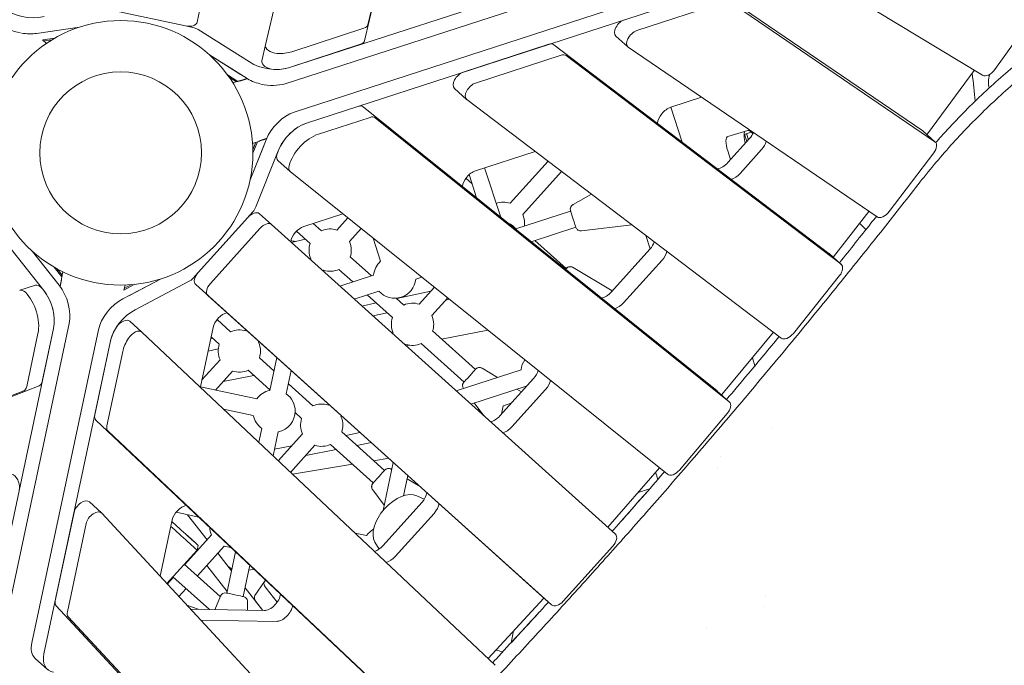
# Model space of a CAD drawing. Units: millimetres. Extents: x -6157 to 5462, y -12783 to 4839.
# Drawn here: x 1443 to 2374, y 15 to 626 of the extents above; entities that cross this region are included whole.
import ezdxf

# ---------------------------------------------------------------- set-up
doc = ezdxf.new("R2010")
doc.units = ezdxf.units.MM
doc.header["$MEASUREMENT"] = 0
doc.layers.add('BEM-SI-MIN', color=7, linetype='Continuous')
doc.dimstyles.new('Europa 1-100', dxfattribs={"dimscale": 50, "dimtxt": 3.5, "dimasz": 4, "dimexe": 2, "dimexo": 3, "dimgap": 2, "dimtad": 0, "dimlfac": 0.001, "dimzin": 0, "dimtxsty": 'Standard', "dimcen": 0, "dimadec": 0, "dimazin": 0, "dimtfac": 1, "dimtofl": 0, "dimtmove": 0, "dimatfit": 3, "dimfxl": 2, "dimfxlon": 1, "dimtolj": 1, "dimtzin": 0, "dimlwd": -1, "dimlwe": -1, "dimarcsym": 0})

# ---------------------------------------------------------------- blocks, each defined once
blk = doc.blocks.new('*D1')
at = {"layer": 'BEM-SI-MIN', "color": 0, "transparency": 16777216}
for p, q in [((-5110, 1560.09), (-5310, 1560.09)), ((-5210, 1360.09), (-5210, -4097.92)), ((-5210, -10601.77), (-5210, -5143.75)), ((-5110, -10801.77), (-5310, -10801.77))]:
    blk.add_line(p, q, dxfattribs=at)
for points in [[(-5243.33, 1360.09), (-5176.67, 1360.09), (-5210, 1560.09)], [(-5243.33, -10601.77), (-5176.67, -10601.77), (-5210, -10801.77)]]:
    blk.add_solid(points, dxfattribs=at)
at = {"layer": 'Defpoints', "color": 0, "transparency": 16777216}
for p in [(1737.25, 1560.09), (-5210, -10801.77), (2054.31, -10801.77)]:
    blk.add_point(p, dxfattribs=at)
at = {"layer": 'BEM-SI-MIN', "color": 0, "transparency": 16777216, "insert": (-5210, -4620.84), "char_height": 175, "attachment_point": 5, "rotation": 90}
blk.add_mtext('\\A1;12,36m', dxfattribs=at)
blk = doc.blocks.new('*D2')
at = {"layer": 'BEM-SI-MIN', "color": 0, "transparency": 16777216}
for p, q in [((-5942.04, 3033.68), (-6142, 3033.68)), ((-6042, 2833.68), (-6042, -4351.96)), ((-6042, -12583.42), (-6042, -5397.79)), ((-5942.02, -12783.42), (-6142, -12783.42))]:
    blk.add_line(p, q, dxfattribs=at)
for points in [[(-6075.33, 2833.68), (-6008.67, 2833.68), (-6042, 3033.68)], [(-6075.33, -12583.42), (-6008.67, -12583.42), (-6042, -12783.42)]]:
    blk.add_solid(points, dxfattribs=at)
at = {"layer": 'Defpoints', "color": 0, "transparency": 16777216}
for p in [(0, 3033.68, -125), (-6042, -12783.42), (1862.88, -12783.42, -125.06)]:
    blk.add_point(p, dxfattribs=at)
at = {"layer": 'BEM-SI-MIN', "color": 0, "transparency": 16777216, "insert": (-6042, -4874.87), "char_height": 175, "attachment_point": 5, "rotation": 90}
blk.add_mtext('\\A1;15,82m', dxfattribs=at)
blk = doc.blocks.new('*D3')
at = {"layer": 'BEM-SI-MIN', "color": 0, "transparency": 16777216}
for p, q in [((-2896.4, 3949), (-2896.4, 4149)), ((3462.5, 3949), (3462.5, 4149)), ((-2696.4, 4049), (-181.54, 4049)), ((3262.5, 4049), (747.63, 4049))]:
    blk.add_line(p, q, dxfattribs=at)
for points in [[(-2696.4, 4082.33), (-2696.4, 4015.67), (-2896.4, 4049)], [(3262.5, 4082.33), (3262.5, 4015.67), (3462.5, 4049)]]:
    blk.add_solid(points, dxfattribs=at)
at = {"layer": 'Defpoints', "color": 0, "transparency": 16777216}
for p in [(3462.5, 4049), (-2896.4, -8.15), (3462.5, -821.01)]:
    blk.add_point(p, dxfattribs=at)
at = {"layer": 'BEM-SI-MIN', "color": 0, "transparency": 16777216, "insert": (283.05, 4049), "char_height": 175, "attachment_point": 5}
blk.add_mtext('\\A1;6,36m', dxfattribs=at)
blk = doc.blocks.new('*D4')
at = {"layer": 'BEM-SI-MIN', "color": 0, "transparency": 16777216}
for p, q in [((-4398.37, 4624.07), (-4398.37, 4824)), ((5462.5, 4624.05), (5462.5, 4824)), ((-4198.37, 4724), (67.48, 4724)), ((5262.5, 4724), (996.65, 4724))]:
    blk.add_line(p, q, dxfattribs=at)
for points in [[(-4198.37, 4757.33), (-4198.37, 4690.67), (-4398.37, 4724)], [(5262.5, 4757.33), (5262.5, 4690.67), (5462.5, 4724)]]:
    blk.add_solid(points, dxfattribs=at)
at = {"layer": 'Defpoints', "color": 0, "transparency": 16777216}
for p in [(-4398.37, 4724), (-4398.37, -28.41, -125), (5462.5, -821.02, -125)]:
    blk.add_point(p, dxfattribs=at)
at = {"layer": 'BEM-SI-MIN', "color": 0, "transparency": 16777216, "insert": (532.06, 4724), "char_height": 175, "attachment_point": 5}
blk.add_mtext('\\A1;9,86m', dxfattribs=at)

msp = doc.modelspace()

# ---------------------------------------------------------------- linework, layer by layer
at = {"color": 7, "lineweight": 0}
for p, q in [((1701.711, 1051.249), (1610.784, 623.473)), ((1780.946, 1048.805), (1675.269, 602.096)), ((1772.206, 620.99), (1868.475, 1027.923)), ((1768.991, 605.865), (1865.26, 1012.798)), ((2274.221, 724.139), (1702.64, 538.34)), ((1714.131, 527.993), (2285.712, 713.792)), ((1984.787, 673.817), (1697.103, 580.385)), ((2208, 661.184), (2353.17, 573.182)), ((1693.888, 565.26), (1981.572, 658.693)), ((2296.723, 520.692), (2103.194, 652.659)), ((2110.004, 642.595), (2026.367, 615.408)), ((2308.213, 510.346), (2114.685, 642.312)), ((1599.795, 619.867), (1531.324, 634.421)), ((2364.888, 578.634), (2405.069, 635.181)), ((1459.081, 612.772), (1499.456, 618.635)), ((1499.456, 618.635), (1465.187, 613.658)), ((1606.732, 618.393), (1599.81, 619.864)), ((1660.202, 585.83), (1611.788, 616.392)), ((1700.318, 595.509), (1768.477, 617.646)), ((1464.672, 606.752), (1468.412, 603.385)), ((1464.779, 606.656), (1476.343, 608.335)), ((1473.672, 606.759), (1465.916, 605.633)), ((2006.534, 610.327), (2018.025, 599.98)), ((1672.037, 586.896), (1675.252, 602.021)), ((1697.103, 580.385), (1765.263, 602.521)), ((1862.4, 576.19), (1943.283, 602.482)), ((1948.104, 602.098), (2208.016, 404.873)), ((2018.384, 599.698), (2253.496, 439.376)), ((1622.518, 592.464), (1651.769, 573.999)), ((1622.518, 592.464), (1656.987, 570.705)), ((1954.774, 592.135), (1873.891, 565.843)), ((2219.506, 394.527), (1959.595, 591.752)), ((2345.445, 577.865), (2301.314, 517.714)), ((1649.298, 567.433), (1639.432, 573.662)), ((1641.231, 571.136), (1647.844, 566.961)), ((1649.564, 567.52), (1644.655, 565.925)), ((1854.058, 560.763), (1865.549, 550.416)), ((1865.767, 550.235), (2162.951, 324.728)), ((2058.419, 542.941), (2087.683, 552.443)), ((1762.766, 543.803), (1714.131, 527.993)), ((2102.338, 274.795), (1767.66, 543.363)), ((2058.692, 543.03), (2069.407, 510.051)), ((1774.257, 533.456), (1725.622, 517.647)), ((2113.829, 264.448), (1779.151, 533.016)), ((1675.987, 512.244), (1660.882, 474.359)), ((2112.488, 515.486), (2131.413, 521.116)), ((2112.521, 490.692), (2132.927, 513.355)), ((2134.667, 519.422), (2127.789, 517.376)), ((2130.43, 510.582), (2128.184, 517.493)), ((2130.102, 518.064), (2131.975, 512.298)), ((2297.082, 520.41), (2308.573, 510.064)), ((2301.163, 517.511), (2300.814, 517.05)), ((1660.882, 474.36), (1673.702, 506.513)), ((1668.041, 510.436), (1663.196, 508.861)), ((1663.489, 502.625), (1666.389, 509.899)), ((1667.843, 510.371), (1663.518, 499.523)), ((2144.418, 503.009), (2124.012, 480.346)), ((1666.274, 448.716), (1687.478, 501.898)), ((1873.97, 482.979), (1930.285, 501.278)), ((2115.041, 493.491), (2112.35, 501.772)), ((2265.071, 444.32), (2307.125, 499.863)), ((1687.183, 492.677), (1698.674, 482.331)), ((1882.549, 485.767), (1897.756, 438.965)), ((1906.62, 452.2), (1942.478, 492.026)), ((1698.821, 482.207), (2055.466, 196.011)), ((1864.82, 475.936), (1870.616, 470.718)), ((1867.837, 479.27), (1874.999, 457.227)), ((1918.51, 441.494), (1955.269, 482.32)), ((1983.7, 460.746), (1966.137, 451.01)), ((1983.7, 460.746), (1966.137, 451.01)), ((1983.7, 460.746), (1966.137, 451.01)), ((1611.775, 386.834), (1658.614, 438.854)), ((1658.619, 438.86), (1663.36, 444.125)), ((1669.624, 442.397), (1681.115, 432.051)), ((1711.683, 430.353), (1748.624, 442.241)), ((1742.853, 426.931), (1753.277, 438.507)), ((1963.871, 444.89), (1912.153, 428.086)), ((1963.871, 444.89), (1963.806, 445.092)), ((1963.891, 444.83), (1963.806, 445.092)), ((2245.894, 444.56), (2212.488, 401.619)), ((1670.105, 428.508), (1623.266, 376.488)), ((2006.117, 139.417), (1681.115, 432.051)), ((1720.472, 433.182), (1728.264, 426.166)), ((1754.744, 416.225), (1765.776, 428.477)), ((1968.815, 429.673), (1926.478, 415.917)), ((1968.881, 429.471), (1968.796, 429.733)), ((1968.881, 429.471), (1968.815, 429.673)), ((2021.735, 431.884), (1974.246, 426.053)), ((1704.697, 425.856), (1717.558, 414.276)), ((1777.109, 419.383), (1784.255, 397.391)), ((1970.442, 427.169), (1970.442, 427.169)), ((1970.442, 427.169), (1970.442, 427.169)), ((2034.983, 421.832), (2039.101, 409.157)), ((1430.314, 414.837), (1465.769, 369.884)), ((1713.23, 418.172), (1699.746, 415.276)), ((1930.152, 417.111), (1959.687, 390.518)), ((1455.186, 406.725), (1476.653, 379.507)), ((1480.474, 374.662), (1455.186, 406.725)), ((1755.508, 401.635), (1775.459, 383.671)), ((2002.392, 368.382), (2038.829, 408.849)), ((2208.234, 404.692), (2219.725, 394.346)), ((2212.35, 401.445), (2212.137, 401.178)), ((1482.925, 382.65), (1475.677, 391.84)), ((1717.757, 399.058), (1718.323, 399.687)), ((2003.233, 369.316), (1966.12, 391.616)), ((2003.233, 369.316), (1966.12, 391.616)), ((1966.12, 391.616), (2003.233, 369.316)), ((2050.319, 398.502), (2013.883, 358.035)), ((1478.378, 390.314), (1483.243, 384.146)), ((1482.863, 382.358), (1483.943, 387.439)), ((1607.029, 381.564), (1611.765, 386.823)), ((1729.647, 388.352), (1730.213, 388.98)), ((1744.802, 389.745), (1757.888, 377.962)), ((1777.622, 384.374), (1745.615, 373.974)), ((1823.233, 382.37), (1817.433, 380.486)), ((1959.645, 390.471), (1959.829, 390.676)), ((1959.687, 390.518), (1959.829, 390.676)), ((2174.394, 329.221), (2218.005, 383.795)), ((1457.931, 374.748), (1443.225, 369.97)), ((1576.714, 380.874), (1540.603, 361.886)), ((1541.585, 370.041), (1542.631, 374.963)), ((1541.615, 370.181), (1551.959, 375.62)), ((1548.871, 375.325), (1541.933, 371.676)), ((1576.714, 380.874), (1546.065, 364.757)), ((1552.094, 351.539), (1602.768, 378.185)), ((1934.404, 82.88), (1609.402, 375.514)), ((1820.73, 356.81), (1835.14, 372.815)), ((1620.893, 365.168), (1945.895, 72.534)), ((1782.566, 369.157), (1759.345, 361.612)), ((1771.618, 365.6), (1795.435, 344.155)), ((1799.404, 362.111), (1831.762, 369.063)), ((1766.613, 355.067), (1780.098, 357.964)), ((1798.991, 362.483), (1806.141, 356.046)), ((1832.62, 346.104), (1847.639, 362.785)), ((1849.315, 361.44), (1845.737, 360.671)), ((1790.315, 348.765), (1776.83, 345.869)), ((1364.863, -249.373), (1489.747, 338.531)), ((1547.1, 340.757), (1558.591, 330.41)), ((1629.611, 342.268), (1642.374, 330.776)), ((1475.041, 333.753), (1350.158, -254.151)), ((1449.71, 278.951), (1460.336, 328.975)), ((1517.437, 332.65), (1454.51, 36.793)), ((1464.415, 283.729), (1475.041, 333.753)), ((1892.67, 15.482), (1558.647, 330.358)), ((1613.949, 278.723), (1625.881, 334.89)), ((1623.956, 325.83), (1631.668, 318.886)), ((1656.964, 331.541), (1657.535, 332.175)), ((1795.633, 328.938), (1796.199, 329.566)), ((1833.385, 331.515), (1873.797, 295.128)), ((1885.574, 332.343), (1841.885, 323.861)), ((2155.524, 330.363), (2106.88, 271.313)), ((1466.001, 26.446), (1528.927, 322.304)), ((1528.927, 322.304), (1514.019, 252.208)), ((1623.643, 324.354), (1625.219, 324.693)), ((1668.854, 320.834), (1669.425, 321.469)), ((1807.524, 318.231), (1808.09, 318.86)), ((1811.758, 318.012), (1808.475, 317.374)), ((1822.679, 319.625), (1863.091, 283.237)), ((1540.418, 311.958), (1525.51, 241.861)), ((1630.736, 314.484), (1621.106, 312.416)), ((1615.351, 285.325), (1632.433, 304.296)), ((1669.619, 306.245), (1683.38, 293.855)), ((1686.065, 306.487), (1679.443, 275.335)), ((2135.636, 306.221), (2138.095, 298.653)), ((1628.187, 275.669), (1644.323, 293.59)), ((1664.411, 289.404), (1635.5, 283.792)), ((1658.913, 294.355), (1679.538, 275.783)), ((1699.794, 294.124), (1695.094, 272.008)), ((1916.952, 294.679), (1855.762, 274.797)), ((1873.755, 295.081), (1873.939, 295.286)), ((1873.797, 295.128), (1873.939, 295.286)), ((1894.789, 287.478), (1880.23, 296.226)), ((1894.789, 287.478), (1880.23, 296.226)), ((1880.23, 296.226), (1894.789, 287.478)), ((1061.662, 124.154), (1461.587, 279.711)), ((1697.109, 281.492), (1720.251, 260.655)), ((1862.949, 283.08), (1863.133, 283.284)), ((1862.949, 283.08), (1863.091, 283.237)), ((1921.896, 279.462), (1869.492, 262.435)), ((1896.896, 251.216), (1928.748, 286.591)), ((1046.956, 119.376), (1446.882, 274.933)), ((1667.191, 267.378), (1613.943, 278.696)), ((1861.867, 278.327), (1861.867, 278.327)), ((1861.867, 278.327), (1861.867, 278.327)), ((1940.238, 276.245), (1908.387, 240.87)), ((1917.343, 273.926), (1912.961, 276.559)), ((1917.343, 273.926), (1912.961, 276.559)), ((1912.961, 276.559), (1917.344, 273.926)), ((2102.485, 274.67), (2113.976, 264.324)), ((2106.717, 271.119), (2106.592, 270.972)), ((1734.84, 261.42), (1735.412, 262.054)), ((1872.663, 263.465), (1881.772, 251.378)), ((1898.344, 252.825), (1900.028, 260.745)), ((1900.028, 260.745), (1907.728, 263.246)), ((1663.864, 251.728), (1635.711, 257.712)), ((1703.405, 254.294), (1709.545, 248.765)), ((1746.731, 250.714), (1747.302, 251.348)), ((1875.584, 256.949), (1877.32, 257.286)), ((2066.66, 200.055), (2111.933, 253.381)), ((1515.05, 247.307), (1819.331, -39.532)), ((1526.541, 236.96), (1830.822, -49.878)), ((1671.821, 239.475), (1669.023, 226.31)), ((1687.471, 236.149), (1682.65, 213.464)), ((1687.524, 208.869), (1710.31, 234.176)), ((1747.495, 236.125), (1787.907, 199.738)), ((1751.19, 232.798), (1764.939, 235.468)), ((2154.507, 239.725), (2154.507, 239.725)), ((1699.169, 197.891), (1722.2, 223.47)), ((1736.789, 224.234), (1777.201, 187.847)), ((1775.521, 225.94), (1761.771, 223.271)), ((1683.986, 219.751), (1700.146, 222.888)), ((1742.101, 219.452), (1713.6, 213.918)), ((1757.619, 205.479), (1701.062, 196.107)), ((1791.93, 211.165), (1777.814, 208.826)), ((1796.212, 207.31), (1786.53, 161.763)), ((2105.115, 212.44), (2105.115, 212.44)), ((1787.865, 199.691), (1788.05, 199.895)), ((1787.907, 199.738), (1788.05, 199.895)), ((1794.779, 200.572), (1794.34, 200.836)), ((1794.779, 200.572), (1794.34, 200.836)), ((1794.34, 200.836), (1794.779, 200.572)), ((2048.013, 201.992), (1999.027, 145.969)), ((2103.036, 202.658), (2103.036, 202.658)), ((1777.059, 187.69), (1777.243, 187.894)), ((1777.059, 187.69), (1777.201, 187.847)), ((1809.941, 194.947), (1805.859, 175.739)), ((1821.578, 184.47), (1809.284, 191.856)), ((1821.578, 184.47), (1809.284, 191.856)), ((1809.284, 191.856), (1821.578, 184.47)), ((1775.977, 182.936), (1775.977, 182.936)), ((1775.977, 182.936), (1775.977, 182.936)), ((1776.782, 181.335), (1787.63, 166.938)), ((2038.697, 182.448), (2027.838, 178.919)), ((2049.773, 183.014), (2049.773, 183.014)), ((2049.773, 183.014), (2049.773, 183.014)), ((1508.884, 169.938), (1520.374, 159.591)), ((1786.482, 128.589), (1823.291, 169.47)), ((1825.525, 172.412), (1818.435, 175.736)), ((1476.641, 76.472), (1494.413, 160.028)), ((1681.941, -14.881), (1520.593, 159.375)), ((1590.813, 160.121), (1612.407, 155.531)), ((1834.782, 159.124), (1797.973, 118.243)), ((1505.904, 149.682), (1488.132, 66.125)), ((1575.859, 99.688), (1587.157, 152.836)), ((1587.582, 150.629), (1586.878, 151.524)), ((1601.53, 157.843), (1620.22, 134.121)), ((1620.22, 134.121), (1601.53, 157.843)), ((1760.042, 140.507), (1770.958, 138.187)), ((1599.095, 110.659), (1624.42, 138.786)), ((1778.897, 131.825), (1782.814, 125.338)), ((1610.679, 124.45), (1582.208, 92.831)), ((1609.75, 122.493), (1609.361, 122.987)), ((1611.869, 128.761), (1610.679, 124.45)), ((1610.985, 99.953), (1636.311, 128.08)), ((1630.268, 121.368), (1643.222, 104.927)), ((1638.975, 110.317), (1630.268, 121.368)), ((1647.039, 122.884), (1638.727, 83.781)), ((1956.905, 76.077), (2003.744, 128.097)), ((1632.679, 80.419), (1598.634, 111.074)), ((1639.051, 85.304), (1619.798, 109.74)), ((1660.666, 110.038), (1654.378, 80.454)), ((1664.648, 106.284), (1659.693, 105.463)), ((1582.631, 92.374), (1588.389, 98.769)), ((1584.408, 95.275), (1585.041, 95.051)), ((1622.398, 68.145), (1587.928, 99.183)), ((1665.354, 81.43), (1674.466, 94.781)), ((1593.546, 80.585), (1600.279, 88.062)), ((1638.727, 83.781), (1638.519, 83.825)), ((1638.789, 83.767), (1638.519, 83.825)), ((1656.104, 88.576), (1672.818, 67.363)), ((1675.943, 88.313), (1686.405, 75.034)), ((1627.435, 68.067), (1632.877, 80.888)), ((1627.435, 68.067), (1632.877, 80.888)), ((1627.435, 68.067), (1632.877, 80.888)), ((1654.585, 80.41), (1654.316, 80.467)), ((1654.585, 80.41), (1654.378, 80.454)), ((1656.74, 79.366), (1656.74, 79.366)), ((1656.74, 79.366), (1656.74, 79.366)), ((1658.408, 67.586), (1658.545, 75.432)), ((1672.818, 67.363), (1666.831, 74.962)), ((1938.636, 78.898), (1885.811, 21.948)), ((1934.404, 82.88), (1945.895, 72.534)), ((2147.871, 80.852), (2147.871, 80.852)), ((1545.215, -1.387), (1477.51, 71.734)), ((1601.149, 72.374), (1611.755, 68.619)), ((1604.812, 68.419), (1674.081, 67.343)), ((2145.792, 71.07), (2145.792, 71.07)), ((1489.001, 61.388), (1556.706, -11.734)), ((1685.572, 56.997), (1614.364, 58.102)), ((1909.922, 47.942), (1907.544, 36.755)), ((2092.529, 51.426), (2092.529, 51.426)), ((1457.775, 21.932), (1469.265, 11.586)), ((1907.85, 25.991), (1907.85, 25.991)), ((1907.85, 25.991), (1907.85, 25.991))]:
    msp.add_line(p, q, dxfattribs=at)
for radius in [125, 76.5, 76.5]:
    msp.add_circle((1538.518, 499.895), radius, dxfattribs=at)
for centre, radius, start, end in [((1900.299, 433.225), 20, 71.578218, 109.848568), ((1968.561, 446.637), 5, 119.000032, 198.000032), ((1968.561, 446.637), 5, 119.000064, 198.000032), ((1968.561, 446.637), 5, 119.000032, 198.000032), ((1900.299, 433.225), 20, 0, 24.421861), ((1897.192, 414.813), 20, 41.578211, 67.615033), ((1900.299, 433.225), 20, 352.687881, 0), ((1973.636, 431.016), 5, 198.000032, 230.297797), ((1973.636, 431.016), 5, 198.000032, 230.29777), ((1973.636, 431.016), 5, 198.000032, 230.29777), ((1736.533, 407.956), 20, 71.578218, 114.42186), ((1736.533, 407.956), 20, 161.578217, 204.42186), ((1736.533, 407.956), 20, 0, 24.421861), ((1736.533, 407.956), 20, 341.578217, 0), ((1797.527, 382.43), 20, 131.578211, 174.421854), ((1963.544, 387.33), 5, 59.000039, 138.000039), ((1963.544, 387.33), 5, 59.000039, 138.000039), ((1736.533, 407.956), 20, 251.578216, 294.42186), ((1797.527, 382.43), 20, 221.578211, 354.421854), ((1814.41, 337.835), 20, 71.578218, 114.42186), ((1814.41, 337.835), 20, 0, 24.421861), ((1814.41, 337.835), 20, 161.578217, 204.42186), ((1814.41, 337.835), 20, 341.578217, 0), ((1650.644, 312.565), 20, 71.578218, 114.42186), ((1650.644, 312.565), 20, 161.578217, 204.42186), ((1650.644, 312.565), 20, 0, 24.421861), ((1814.41, 337.835), 20, 251.578216, 294.42186), ((1650.644, 312.565), 20, 341.578217, 0), ((1936.857, 292.735), 20, 144.707804, 174.421854), ((1650.644, 312.565), 20, 251.578216, 294.42186), ((1877.655, 291.94), 5, 59.000039, 138.000039), ((1877.655, 291.94), 5, 59.000039, 138.000039), ((1866.665, 279.734), 5, 138.000039, 196.348974), ((1866.665, 279.734), 5, 138.000039, 196.349005), ((1936.857, 292.735), 20, 221.578211, 222.503722), ((1683.457, 255.742), 20, 101.57821, 144.421853), ((1683.457, 255.742), 20, 0, 54.421853), ((1866.665, 279.734), 5, 196.348974, 213.377737), ((1728.52, 242.445), 20, 71.578218, 114.42186), ((1683.457, 255.742), 20, 191.57821, 234.421853), ((1683.457, 255.742), 20, 281.57821, 0), ((1728.52, 242.445), 20, 161.578217, 204.42186), ((1728.52, 242.445), 20, 0, 24.421861), ((1728.52, 242.445), 20, 341.578217, 0), ((1728.52, 242.445), 20, 251.578216, 294.42186), ((1791.765, 196.55), 5, 59.000039, 138.000039), ((1791.765, 196.55), 5, 59.000039, 138.000039), ((1780.775, 184.344), 5, 138.000039, 196.348974), ((1780.775, 184.344), 5, 138.000039, 196.349005), ((1780.775, 184.344), 5, 196.348974, 217.000039), ((1642.631, 147.055), 20, 183.427724, 204.42186), ((1787.225, 126.551), 20, 119.030143, 144.421853), ((1642.631, 147.055), 20, 251.578216, 269.952558), ((1637.48, 78.934), 5, 78.000031, 157.000031), ((1637.48, 78.934), 5, 78.000031, 156.999999), ((1637.48, 78.934), 5, 78.000031, 157.000031), ((1653.546, 75.519), 5, 50.297733, 78.000031), ((1653.546, 75.519), 5, 50.29777, 78.000031), ((1653.546, 75.519), 5, 50.29777, 78.000031), ((1653.546, 75.519), 5, 359.000059, 50.29777)]:
    msp.add_arc(centre, radius, start, end, dxfattribs=at)
for centre, major_axis, ratio, start_param, end_param in [((1449.62, 645.635), (29.344, -6.237), 0.5811235, -2.3527885, -0.8542608), ((2013.225, 617.758), (-6.691, -7.431), 0.581125, -2.3527897, 0), ((1446.405, 630.51), (29.344, -6.237), 0.5811235, -2.3527885, -1.5311509), ((1605.524, 612.709), (-9.781, 2.079), 0.5811235, -2.1367546, -1.5707969), ((1762.442, 623.144), (9.781, -2.079), 0.5811235, -0.7888056, -0.0132863), ((2024.716, 607.412), (-6.691, -7.431), 0.581125, -2.3527897, 0.0785122), ((1446.405, 630.51), (29.344, -6.237), 0.5811235, -1.5055437, -1.0048395), ((1759.227, 608.019), (9.781, -2.079), 0.5811235, -0.7888056, -0.0132863), ((1685.033, 599.941), (-9.781, 2.079), 0.5811235, -0.0132863, 1.837353), ((1681.818, 584.817), (-9.781, 2.079), 0.5811235, 0, 1.837353), ((1682.211, 612.004), (29.344, -6.237), 0.5811235, -1.3042396, -0.7888056), ((1953.123, 584.139), (6.691, 7.431), 0.581125, 0.0488424, 0.7888029), ((1678.996, 596.879), (29.344, -6.237), 0.5811235, -1.3042396, -0.7888056), ((2359.346, 580.996), (-6.691, -7.431), 0.581125, 0.1101525, 1.7674254), ((1653.022, 574.736), (1.956, -0.416), 0.5811235, -2.1367546, -2.1294848), ((1675.781, 581.755), (29.344, -6.237), 0.5811235, -2.1367546, -1.63581), ((1675.781, 581.755), (29.344, -6.237), 0.5811235, -1.6101562, -0.7888056), ((1872.24, 557.848), (-6.691, -7.431), 0.581125, -2.3527897, 0.0488424), ((1761.115, 535.807), (6.691, 7.431), 0.581125, 0.0330285, 0.7888029), ((1697.686, 514.352), (-20.074, -22.294), 0.581125, -2.3527897, -1.0048407), ((1772.606, 525.46), (6.691, 7.431), 0.581125, 0.0330285, 0.7888029), ((1709.177, 504.006), (-20.074, -22.294), 0.581125, -2.3527897, -0.854262), ((1720.668, 493.659), (-20.074, -22.294), 0.581125, -2.3527897, -0.854262), ((2133.508, 508.647), (-4.017, 12.364), 0.3333323, 0.2549553, 1.4431436), ((2127.313, 518.41), (8.699, 9.661), 0.581125, -1.5707983, -1.0275668), ((2290.391, 512.979), (6.691, 7.431), 0.581125, 0, 0.0785122), ((1662.463, 540.167), (-2.019, 30.429), 0.6816112, -2.9738587, -2.9211806), ((2301.881, 502.632), (6.691, 7.431), 0.581125, -1.4252435, 0.0785122), ((1693.875, 500.109), (-6.691, -7.431), 0.581125, -0.854262, 0), ((1705.366, 489.762), (-6.691, -7.431), 0.581125, -0.854262, 0.0330285), ((2106.907, 495.747), (8.699, 9.661), 0.581125, -2.5754541, -1.5707983), ((1659.041, 448.013), (6.691, 7.431), 0.581125, -1.5707981, -1.0048407), ((2259.828, 447.09), (-6.691, -7.431), 0.581125, 0.0785122, 1.7163492), ((1674.423, 424.62), (6.691, 7.431), 0.581125, -0.0000019, 1.5707944), ((1967.307, 434.315), (1.574, -4.844), 0.0000009, -0.2897494, -0.0000148), ((2033.214, 413.904), (8.699, 9.661), 0.581125, -1.5707983, -0.9162106), ((2213.034, 386.914), (6.691, 7.431), 0.581125, -1.4697737, 0.0488424), ((1511.418, 372.413), (27.362, -13.466), 0.6816102, -2.9774754, -2.9211825), ((1507.751, 355.16), (-24.763, 27.597), 0.0710108, 0.0443162, 0.045011), ((1461.021, 365.238), (-3.09, 9.511), 0.5811249, -0.8542596, 0), ((1456.744, 350.037), (-9.271, 28.532), 0.5811249, -2.3527873, -0.8542596), ((1471.45, 354.815), (-9.271, 28.532), 0.5811249, -2.3527873, -1.0048382), ((1602.711, 385.452), (6.691, 7.431), 0.581125, -2.1367559, -1.5707981), ((1627.584, 372.599), (-6.691, -7.431), 0.581125, -1.5707983, -0.0000019), ((1446.315, 360.46), (-3.09, 9.511), 0.5811249, -0.8542596, 0.033031), ((1442.039, 345.259), (-9.271, 28.532), 0.5811249, -2.3527873, -0.8542596), ((1546.076, 363.304), (-1.338, -1.486), 0.581125, -2.1367559, -2.129486), ((1996.778, 373.437), (8.699, 9.661), 0.581125, -2.5292162, -1.5707983), ((1540.775, 340.084), (-20.074, -22.294), 0.581125, -2.1367559, -0.7888068), ((1552.266, 329.738), (-20.074, -22.294), 0.581125, -1.3042408, -0.7888068), ((1540.408, 333.325), (6.691, 7.431), 0.581125, 0, 1.8373518), ((1551.899, 322.979), (6.691, 7.431), 0.581125, -0.0132875, 1.8373518), ((2169.423, 332.34), (-6.691, -7.431), 0.581125, 0.0488424, 1.671819), ((1563.757, 319.391), (-20.074, -22.294), 0.581125, -1.3042408, -0.7888068), ((1923.133, 291.646), (8.699, 9.661), 0.581125, -1.5707983, -0.850985), ((1458.316, 289.157), (3.09, -9.511), 0.5811249, 0.033031, 0.7888054), ((1443.611, 284.379), (3.09, -9.511), 0.5811249, 0.033031, 0.7888054), ((2095.793, 267.239), (6.691, 7.431), 0.581125, 0, 0.0330285), ((2107.284, 256.893), (6.691, 7.431), 0.581125, -1.5206948, 0.0330285), ((1521.798, 254.686), (-6.691, -7.431), 0.581125, -0.7888068, -0.0132875), ((1891.282, 256.271), (8.699, 9.661), 0.581125, -2.4484222, -1.5707983), ((1533.289, 244.339), (-6.691, -7.431), 0.581125, -0.7888068, -0.0132875), ((2062.011, 203.567), (-6.691, -7.431), 0.581125, 0.0330285, 1.6208978), ((1800.916, 151.755), (20.074, 22.294), 0.581125, 0.174531, 2.9670578), ((1817.677, 174.525), (8.699, 9.661), 0.581125, -1.5707983, -0.6931556), ((1513.683, 152.16), (6.691, 7.431), 0.581125, -0.0528668, 2.3527858), ((1595.444, 138.167), (15.234, -13.717), 0.0000006, -2.250305, 0.0000003), ((1999.425, 131.985), (6.691, 7.431), 0.581125, -1.5707983, -0.0000019), ((1780.868, 133.644), (8.699, 9.661), 0.581125, -2.3804789, -1.5707983), ((1682.726, 89.144), (-8.26, 5.637), 0.5255665, -0.3057876, 1.0317329), ((1646.552, 82.117), (-7.825, 1.663), 0.0000008, 0.1254323, 3.0163693), ((1679.3, 78.246), (8.699, 9.661), 0.581125, -2.672255, -0.6627215), ((1952.586, 79.965), (-6.691, -7.431), 0.581125, -0.0000019, 1.5707944), ((1495.911, 68.603), (-6.691, -7.431), 0.581125, -0.7888068, -0.0528668), ((1477.848, 44.227), (-20.074, -22.294), 0.581125, -0.7888068, 0), ((1897.662, 28.742), (7.825, -1.663), 0.0000008, -2.2048054, -1.3064147)]:
    msp.add_ellipse(centre, major_axis=major_axis, ratio=ratio, start_param=start_param, end_param=end_param, dxfattribs=at)
at = {"color": 7, "lineweight": 0, "extrusion": (0, 0, -1)}
for centre, major_axis, ratio, start_param, end_param in [((1601.003, 625.552), (9.781, -2.079), 0.5811235, 0.0000007, 1.570797), ((1464.342, 614.841), (-1.956, 0.416), 0.5811235, -2.1367532, -2.1294844), ((1941.632, 594.486), (6.691, 7.431), 0.581125, -0.7888029, -0.0488424), ((1678.996, 596.879), (-29.344, 6.237), 0.5811235, -2.3527871, -1.004838), ((1662.458, 540.166), (16.252, -25.804), 0.681611, -2.9772555, -2.9211843), ((1860.749, 568.194), (-6.691, -7.431), 0.581125, 0, 2.3527897), ((2212.756, 691.535), (94.251, -290.072), 0.3333323, -1.0525225, -0.9511676), ((2382.862, 578.797), (-20.653, -21.759), 0.5735719, 0.2842215, 0.8826055), ((2056.268, 532.546), (8.699, 9.661), 0.581125, -2.4972752, -0.7884107), ((1709.177, 504.006), (20.074, 22.294), 0.581125, -2.136752, -0.7888029), ((2135.396, 508.741), (-4.017, 12.364), 0.3333323, 0.0083365, 0.8731332), ((2116.471, 503.111), (-4.017, 12.364), 0.3333323, -1.5707931, 0.0083365), ((2295.919, 520.281), (-6.691, -7.431), 0.581125, -1.7418771, -1.7163492), ((1675.148, 506.653), (1.338, 1.486), 0.581125, -2.136752, -2.1294832), ((2138.804, 508.064), (-8.699, -9.661), 0.581125, -2.3037301, -1.5707944), ((1871.822, 472.584), (8.699, 9.661), 0.581125, -2.4814613, -0.7886664), ((2118.398, 485.401), (-8.699, -9.661), 0.581125, -1.5707944, -0.7420023), ((1662.933, 434.966), (6.691, 7.431), 0.581125, -1.5707944, 0), ((1966.343, 437.281), (-2.472, 7.608), 0.0000009, 0.1253688, 3.0163058), ((1709.502, 419.948), (8.699, 9.661), 0.581125, -2.4484246, -0.7853962), ((2212.756, 691.535), (-94.251, 290.072), 0.3333323, -2.5951091, -2.5500859), ((2044.705, 403.557), (-8.699, -9.661), 0.581125, -2.3529077, -1.5707944), ((2201.543, 397.261), (6.691, 7.431), 0.581125, -0.0488424, 0), ((2207.379, 404.564), (-6.691, -7.431), 0.581125, -1.694078, -1.671819), ((1616.093, 382.946), (-6.691, -7.431), 0.581125, 0.0000019, 1.5707983), ((1954.334, 384.573), (5.353, 5.945), 0.0000012, 0.1253246, 0.4992362), ((1476.052, 378.183), (0.618, -1.902), 0.5811249, -2.1367544, -2.1294856), ((1456.744, 350.037), (9.271, -28.532), 0.5811249, -2.1367544, -0.7888054), ((2008.269, 363.09), (-8.699, -9.661), 0.581125, -1.5707944, -0.7261884), ((1552.266, 329.738), (20.074, 22.294), 0.581125, -2.3527858, -1.0048368), ((1635.995, 338.114), (8.699, 9.661), 0.581125, -2.3530587, -0.693158), ((1868.444, 289.183), (5.353, 5.945), 0.0000012, 0.1253531, 3.0162901), ((1934.624, 281.3), (-8.699, -9.661), 0.581125, -2.3815238, -1.5707944), ((1624.062, 281.947), (8.699, 9.661), 0.581125, -2.3936103, -2.3530587), ((2102.068, 274.63), (-6.691, -7.431), 0.581125, -1.6463501, -1.6208978), ((1902.773, 245.925), (-8.699, -9.661), 0.581125, -1.5707944, -0.6931642), ((1436.547, 186.678), (-3.09, 9.511), 0.5811249, 0, 2.3527873), ((1782.554, 193.792), (5.353, 5.945), 0.0000012, 0.1253531, 3.0162901), ((2045.674, 193.126), (2.472, -7.608), 0.0000009, -2.2059784, -1.310185), ((1502.192, 162.506), (6.691, 7.431), 0.581125, -2.3527858, 0), ((1829.168, 164.179), (-8.699, -9.661), 0.581125, -2.4484308, -1.5707944), ((1597.27, 156.059), (8.699, 9.661), 0.581125, -2.3529257, -0.6798724), ((1598.121, 141.14), (13.748, -12.379), 0.0000006, -2.5261133, 2.5342743), ((1994.542, 149.67), (-6.691, -7.431), 0.581125, -1.5958451, -1.5833266), ((1792.359, 123.298), (-8.699, -9.661), 0.581125, -1.5707944, -0.7214074), ((1645.758, 111.148), (-8.26, 5.637), 0.5255665, -1.6574869, -1.0317329), ((1484.42, 78.95), (-6.691, -7.431), 0.581125, 0.0528668, 0.7888068), ((1649.603, 81.469), (4.982, -1.059), 0.0000008, -0.2897853, -0.0000504), ((1673.613, 75.793), (-8.26, 5.637), 0.5255665, -1.0317329, 0), ((1934.489, 82.975), (-6.691, -7.431), 0.581125, -1.5580627, -1.5453293), ((1690.791, 67.899), (-8.699, -9.661), 0.581125, -2.4351453, -0.4693376), ((1489.339, 33.88), (-20.074, -22.294), 0.581125, -0.3612898, 0.7888068)]:
    msp.add_ellipse(centre, major_axis=major_axis, ratio=ratio, start_param=start_param, end_param=end_param, dxfattribs=at)
at = {"color": 7, "lineweight": 0}
for points, knots in [([(2420.927, 596.307), (2418.136, 594.207), (2415.357, 592.084), (2406.171, 584.955), (2399.821, 579.845), (2387.293, 569.39), (2381.114, 564.045), (2368.956, 553.142), (2362.978, 547.584), (2351.248, 536.284), (2345.498, 530.542), (2334.248, 518.904), (2328.75, 513.008), (2323.388, 507.053), (2318.026, 501.098), (2312.737, 495.014), (2302.339, 482.609), (2297.229, 476.29), (2292.181, 469.812), (2292.138, 469.758), (2292.096, 469.704)], [-130.5580194, -130.5580194, -130.5580194, -130.5580194, -120.1982021, -120.1982021, -96.1585617, -96.1585617, -72.1189213, -72.1189213, -48.0792809, -48.0792809, -24.0396404, -24.0396404, 0, 0, 0, 24.0396404, 24.0396404, 48.0792809, 48.0792809, 48.28294, 48.28294, 48.28294, 48.28294]), ([(2308.99, 509.613), (2310.696, 511.551), (2312.41, 513.476), (2314.131, 515.388), (2319.494, 521.344), (2324.994, 527.24), (2336.248, 538.876), (2342.002, 544.617), (2353.738, 555.912), (2359.72, 561.465), (2371.887, 572.359), (2378.071, 577.699), (2390.61, 588.141), (2396.966, 593.244), (2406.162, 600.363), (2408.945, 602.483), (2411.74, 604.579)], [-7.7177378, -7.7177378, -7.7177378, -7.7177378, 0, 0, 0, 24.0442403, 24.0442403, 48.0884806, 48.0884806, 72.1327209, 72.1327209, 96.1769612, 96.1769612, 120.2212015, 120.2212015, 130.5848199, 130.5848199, 130.5848199, 130.5848199]), ([(2339.298, -85.682), (2344.731, -77.019), (2350.038, -67.982), (2360.54, -48.854), (2365.724, -38.738), (2375.752, -17.725), (2380.596, -6.829), (2389.914, 15.725), (2394.388, 27.382), (2402.939, 51.431), (2407.016, 63.822), (2414.752, 89.306), (2418.41, 102.398), (2425.29, 129.242), (2428.511, 142.994), (2434.501, 171.112), (2437.271, 185.478), (2442.347, 214.769), (2444.654, 229.697), (2448.8, 260.06), (2450.639, 275.495), (2453.845, 306.808), (2455.212, 322.685), (2457.475, 354.816), (2458.371, 371.068), (2459.697, 403.873), (2460.128, 420.425), (2460.532, 453.754), (2460.505, 470.53), (2460.009, 504.221), (2459.54, 521.137), (2458.195, 554.546), (2457.331, 571.038), (2456.277, 587.514)], [2.3600445, 2.3600445, 2.3600445, 2.3600445, 73.6364333, 73.6364333, 147.2728667, 147.2728667, 220.9093, 220.9093, 294.5457333, 294.5457333, 368.1821667, 368.1821667, 441.8186, 441.8186, 515.4550333, 515.4550333, 589.0914666, 589.0914666, 662.7279, 662.7279, 736.3643333, 736.3643333, 810.0007666, 810.0007666, 883.6372, 883.6372, 957.2736333, 957.2736333, 1030.9100666, 1030.9100666, 1104.5465, 1104.5465, 1176.1147308, 1176.1147308, 1176.1147308, 1176.1147308]), ([(1650.445, 567.768), (1650.551, 567.794), (1650.665, 567.822), (1650.928, 567.886), (1651.078, 567.921), (1651.389, 567.996), (1651.55, 568.034), (1651.827, 568.102), (1651.95, 568.132), (1652.2, 568.195), (1652.328, 568.228), (1652.576, 568.295), (1652.698, 568.329), (1652.926, 568.396), (1653.033, 568.429), (1653.129, 568.46)], [4.2926124, 4.2926124, 4.2926124, 4.2926124, 4.73304, 4.73304, 5.2456233, 5.2456233, 5.7582067, 5.7582067, 6.1283408, 6.1283408, 6.4984748, 6.4984748, 6.8686088, 6.8686088, 7.2384446, 7.2384446, 7.2384446, 7.2384446]), ([(1668.967, 510.775), (1669.069, 510.816), (1669.178, 510.861), (1669.428, 510.964), (1669.57, 511.023), (1669.865, 511.146), (1670.018, 511.21), (1670.282, 511.318), (1670.399, 511.366), (1670.639, 511.461), (1670.761, 511.509), (1671.002, 511.601), (1671.12, 511.645), (1671.344, 511.725), (1671.45, 511.762), (1671.546, 511.793)], [4.2926124, 4.2926124, 4.2926124, 4.2926124, 4.73304, 4.73304, 5.2456233, 5.2456233, 5.7582067, 5.7582067, 6.1283408, 6.1283408, 6.4984748, 6.4984748, 6.8686088, 6.8686088, 7.2384446, 7.2384446, 7.2384446, 7.2384446]), ([(2292.096, 469.704), (2280.722, 455.101), (2269.003, 440.186), (2244.779, 409.645), (2232.265, 394.012), (2206.786, 362.485), (2193.822, 346.592), (2167.588, 314.734), (2154.318, 298.77), (2127.624, 266.955), (2114.2, 251.103), (2087.356, 219.692), (2073.936, 204.132), (2047.264, 173.479), (2034.013, 158.386), (2007.847, 128.835), (1994.934, 114.378), (1969.621, 86.265), (1956.592, 71.911), (1929.939, 42.8), (1916.313, 28.043), (1888.616, -1.687), (1874.544, -16.66), (1846.111, -46.641), (1831.75, -61.648), (1802.899, -91.521), (1788.409, -106.387), (1759.468, -135.807), (1745.017, -150.362), (1716.327, -178.997), (1702.087, -193.076), (1674.246, -220.359), (1660.637, -233.574), (1647.303, -246.412)], [1.006784, 1.006784, 1.006784, 1.006784, 56.7448002, 56.7448002, 113.4896003, 113.4896003, 170.2344005, 170.2344005, 226.9792007, 226.9792007, 283.7240009, 283.7240009, 340.468801, 340.468801, 397.2136012, 397.2136012, 453.9584014, 453.9584014, 510.7032015, 510.7032015, 567.4480017, 567.4480017, 624.1928019, 624.1928019, 680.9376021, 680.9376021, 737.6824022, 737.6824022, 794.4272024, 794.4272024, 851.1720026, 851.1720026, 906.9100188, 906.9100188, 906.9100188, 906.9100188]), ([(1963.871, 444.89), (1963.85, 444.955), (1963.834, 445.005), (1963.817, 445.057), (1963.812, 445.071), (1963.807, 445.087), (1963.806, 445.09), (1963.805, 445.092), (1963.805, 445.092), (1963.805, 445.093), (1963.805, 445.093), (1963.805, 445.094), (1963.805, 445.095), (1963.804, 445.096), (1963.804, 445.097), (1963.804, 445.098), (1963.803, 445.099), (1963.802, 445.102), (1963.801, 445.106), (1963.798, 445.115), (1963.796, 445.121), (1963.79, 445.14), (1963.786, 445.152), (1963.771, 445.201), (1963.76, 445.239), (1963.718, 445.388), (1963.69, 445.502), (1963.594, 445.96), (1963.559, 446.314), (1963.564, 447.201), (1963.656, 447.744), (1964, 448.754), (1964.256, 449.235), (1964.897, 450.081), (1965.291, 450.457), (1965.837, 450.832), (1965.948, 450.902), (1966.083, 450.98), (1966.105, 450.992), (1966.128, 451.005), (1966.13, 451.006), (1966.134, 451.008), (1966.135, 451.009), (1966.136, 451.01), (1966.137, 451.01), (1966.137, 451.01), (1966.137, 451.01), (1966.137, 451.01)], [6.1200383, 6.1200383, 6.1200383, 6.1200383, 6.8551718, 6.8551718, 7.2755321, 7.2755321, 7.590684, 7.590684, 7.6202197, 7.6202197, 7.6313106, 7.6313106, 7.6362231, 7.6362231, 7.6386867, 7.6386867, 7.641139, 7.641139, 7.6510381, 7.6510381, 7.6704746, 7.6704746, 7.7093178, 7.7093178, 7.8258501, 7.8258501, 8.1756363, 8.1756363, 9.2302335, 9.2302335, 10.8393199, 10.8393199, 12.431933, 12.431933, 14.0251353, 14.0251353, 14.4186481, 14.4186481, 14.4923766, 14.4923766, 14.4992885, 14.4992885, 14.5041437, 14.5041437, 14.5044471, 14.5044471, 14.5045988, 14.5045988, 14.5045988, 14.5045988]), ([(2217.92, 395.971), (2228.036, 408.546), (2237.999, 421.026), (2249.478, 435.512), (2251.178, 437.659), (2252.871, 439.802)], [805.7712559, 805.7712559, 805.7712559, 805.7712559, 851.1846213, 851.1846213, 859.1064862, 859.1064862, 859.1064862, 859.1064862]), ([(1974.246, 426.053), (1973.709, 425.988), (1973.155, 426.01), (1972.106, 426.227), (1971.597, 426.42), (1970.91, 426.817), (1970.692, 426.967), (1970.436, 427.174), (1970.385, 427.217), (1970.334, 427.262), (1970.333, 427.263), (1970.331, 427.265), (1970.33, 427.265), (1970.33, 427.266), (1970.329, 427.266), (1970.329, 427.266)], [0, 0, 0, 0, 1.621457, 1.621457, 3.2136237, 3.2136237, 4.0025162, 4.0025162, 4.2017252, 4.2017252, 4.2063932, 4.2063932, 4.2088932, 4.2088932, 4.2095182, 4.2095182, 4.2095182, 4.2095182]), ([(1959.687, 390.518), (1959.732, 390.569), (1959.767, 390.608), (1959.804, 390.649), (1959.814, 390.66), (1959.825, 390.672), (1959.827, 390.674), (1959.829, 390.676), (1959.829, 390.676), (1959.83, 390.677), (1959.83, 390.677), (1959.831, 390.678), (1959.831, 390.678), (1959.831, 390.679), (1959.832, 390.679), (1959.832, 390.68), (1959.833, 390.68), (1959.834, 390.682), (1959.835, 390.683), (1959.841, 390.689), (1959.845, 390.694), (1959.858, 390.708), (1959.867, 390.718), (1959.902, 390.756), (1959.929, 390.784), (1960.037, 390.896), (1960.121, 390.977), (1960.47, 391.289), (1960.758, 391.497), (1961.529, 391.937), (1962.045, 392.13), (1963.092, 392.338), (1963.636, 392.357), (1964.69, 392.226), (1965.212, 392.073), (1965.81, 391.789), (1965.927, 391.728), (1966.062, 391.65), (1966.083, 391.638), (1966.108, 391.623), (1966.112, 391.62), (1966.117, 391.618), (1966.117, 391.617), (1966.118, 391.617), (1966.119, 391.616), (1966.119, 391.616), (1966.119, 391.616), (1966.12, 391.616)], [6.1200387, 6.1200387, 6.1200387, 6.1200387, 6.8551855, 6.8551855, 7.2755751, 7.2755751, 7.5907456, 7.5907456, 7.620285, 7.620285, 7.6313895, 7.6313895, 7.6338235, 7.6338235, 7.636269, 7.636269, 7.6387241, 7.6387241, 7.6436775, 7.6436775, 7.6633018, 7.6633018, 7.70215, 7.70215, 7.8186831, 7.8186831, 8.1684695, 8.1684695, 9.2230674, 9.2230674, 10.8321534, 10.8321534, 12.4247666, 12.4247666, 14.0179689, 14.0179689, 14.4114817, 14.4114817, 14.4852102, 14.4852102, 14.499034, 14.499034, 14.5014615, 14.5014615, 14.5026753, 14.5026753, 14.5032822, 14.5032822, 14.5032822, 14.5032822]), ([(1482.712, 381.475), (1482.697, 381.367), (1482.681, 381.25), (1482.645, 380.982), (1482.625, 380.829), (1482.584, 380.512), (1482.563, 380.348), (1482.525, 380.065), (1482.507, 379.94), (1482.47, 379.684), (1482.451, 379.554), (1482.41, 379.3), (1482.389, 379.176), (1482.346, 378.941), (1482.325, 378.832), (1482.304, 378.733)], [4.2926124, 4.2926124, 4.2926124, 4.2926124, 4.73304, 4.73304, 5.2456233, 5.2456233, 5.7582067, 5.7582067, 6.1283408, 6.1283408, 6.4984748, 6.4984748, 6.8686088, 6.8686088, 7.2384446, 7.2384446, 7.2384446, 7.2384446]), ([(2111.266, 266.764), (2118.122, 274.863), (2124.968, 282.988), (2141.583, 302.801), (2151.33, 314.505), (2161.006, 326.203)], [651.9168671, 651.9168671, 651.9168671, 651.9168671, 680.9476971, 680.9476971, 722.5787384, 722.5787384, 722.5787384, 722.5787384]), ([(1873.797, 295.128), (1873.843, 295.179), (1873.878, 295.217), (1873.915, 295.259), (1873.925, 295.27), (1873.936, 295.282), (1873.938, 295.284), (1873.939, 295.286), (1873.94, 295.286), (1873.94, 295.287), (1873.94, 295.287), (1873.941, 295.288), (1873.941, 295.288), (1873.942, 295.289), (1873.942, 295.289), (1873.943, 295.29), (1873.943, 295.29), (1873.945, 295.292), (1873.946, 295.293), (1873.951, 295.299), (1873.956, 295.304), (1873.969, 295.318), (1873.978, 295.328), (1874.013, 295.366), (1874.039, 295.394), (1874.148, 295.506), (1874.232, 295.586), (1874.581, 295.899), (1874.869, 296.107), (1875.64, 296.547), (1876.155, 296.74), (1877.202, 296.948), (1877.746, 296.967), (1878.8, 296.836), (1879.323, 296.683), (1879.921, 296.399), (1880.037, 296.338), (1880.172, 296.26), (1880.193, 296.248), (1880.218, 296.233), (1880.222, 296.23), (1880.227, 296.227), (1880.228, 296.227), (1880.229, 296.226), (1880.229, 296.226), (1880.23, 296.226), (1880.23, 296.226), (1880.23, 296.226)], [6.1200387, 6.1200387, 6.1200387, 6.1200387, 6.8551855, 6.8551855, 7.2755751, 7.2755751, 7.5907456, 7.5907456, 7.620285, 7.620285, 7.6313895, 7.6313895, 7.6338235, 7.6338235, 7.636269, 7.636269, 7.6387241, 7.6387241, 7.6436775, 7.6436775, 7.6633018, 7.6633018, 7.70215, 7.70215, 7.8186831, 7.8186831, 8.1684695, 8.1684695, 9.2230674, 9.2230674, 10.8321534, 10.8321534, 12.4247666, 12.4247666, 14.0179689, 14.0179689, 14.4114817, 14.4114817, 14.4852102, 14.4852102, 14.499034, 14.499034, 14.5014615, 14.5014615, 14.5026753, 14.5026753, 14.5032822, 14.5032822, 14.5032822, 14.5032822]), ([(1861.867, 278.327), (1861.486, 279.624), (1861.678, 280.324), (1861.886, 281.3), (1862.001, 281.549), (1862.3, 282.231), (1862.395, 282.339), (1862.613, 282.676), (1862.657, 282.725), (1862.86, 282.989), (1862.845, 282.96), (1863.035, 283.183), (1862.933, 283.062), (1862.94, 283.07), (1862.941, 283.071), (1862.943, 283.074), (1862.944, 283.074), (1862.945, 283.075), (1862.945, 283.076), (1862.946, 283.076), (1862.946, 283.077), (1862.947, 283.077), (1862.947, 283.078), (1862.948, 283.078), (1862.948, 283.079), (1862.949, 283.08), (1862.949, 283.08), (1862.956, 283.088), (1863.003, 283.14), (1863.091, 283.237)], [-1.04691051, -1.04691051, -1.04691051, -1.04691051, -1.04690913, -1.04690913, -1.04690756, -1.04690756, -1.04690357, -1.04690357, -1.04689567, -1.04689567, -1.0468638, -1.0468638, -1.04657347, -1.04657347, -1.04629681, -1.04629681, -1.04596329, -1.04596329, -1.0456498, -1.0456498, -1.04522461, -1.04522461, -1.04444891, -1.04444891, -1.04229403, -1.04229403, -1.02805532, -1.02805532, -0.75715805, -0.75715805, -0.75715805, -0.75715805]), ([(1787.907, 199.738), (1787.953, 199.789), (1787.988, 199.827), (1788.025, 199.869), (1788.035, 199.879), (1788.046, 199.892), (1788.048, 199.894), (1788.05, 199.896), (1788.05, 199.896), (1788.051, 199.897), (1788.051, 199.897), (1788.052, 199.898), (1788.052, 199.898), (1788.052, 199.899), (1788.053, 199.899), (1788.053, 199.9), (1788.054, 199.9), (1788.055, 199.902), (1788.056, 199.903), (1788.062, 199.909), (1788.066, 199.914), (1788.079, 199.928), (1788.088, 199.938), (1788.123, 199.976), (1788.15, 200.004), (1788.258, 200.115), (1788.342, 200.196), (1788.691, 200.509), (1788.979, 200.717), (1789.75, 201.157), (1790.266, 201.35), (1791.313, 201.557), (1791.857, 201.577), (1792.91, 201.446), (1793.433, 201.293), (1794.031, 201.009), (1794.148, 200.948), (1794.283, 200.87), (1794.304, 200.857), (1794.329, 200.843), (1794.333, 200.84), (1794.337, 200.837), (1794.338, 200.837), (1794.339, 200.836), (1794.34, 200.836), (1794.34, 200.836), (1794.34, 200.836), (1794.34, 200.836)], [6.1200387, 6.1200387, 6.1200387, 6.1200387, 6.8551855, 6.8551855, 7.2755751, 7.2755751, 7.5907456, 7.5907456, 7.620285, 7.620285, 7.6313895, 7.6313895, 7.6338235, 7.6338235, 7.636269, 7.636269, 7.6387241, 7.6387241, 7.6436775, 7.6436775, 7.6633018, 7.6633018, 7.70215, 7.70215, 7.8186831, 7.8186831, 8.1684695, 8.1684695, 9.2230674, 9.2230674, 10.8321534, 10.8321534, 12.4247666, 12.4247666, 14.0179689, 14.0179689, 14.4114817, 14.4114817, 14.4852102, 14.4852102, 14.499034, 14.499034, 14.5014615, 14.5014615, 14.5026753, 14.5026753, 14.5032822, 14.5032822, 14.5032822, 14.5032822]), ([(2003.127, 142.108), (2006.001, 145.341), (2008.883, 148.591), (2024.856, 166.632), (2038.106, 181.727), (2051.814, 197.484), (2052.187, 197.914), (2052.56, 198.343)], [498.1721466, 498.1721466, 498.1721466, 498.1721466, 510.7107728, 510.7107728, 567.4564142, 567.4564142, 569.0446366, 569.0446366, 569.0446366, 569.0446366]), ([(1775.977, 182.936), (1775.597, 184.234), (1775.788, 184.934), (1775.997, 185.91), (1776.111, 186.159), (1776.41, 186.841), (1776.505, 186.949), (1776.723, 187.285), (1776.768, 187.335), (1776.97, 187.599), (1776.955, 187.57), (1777.145, 187.793), (1777.044, 187.672), (1777.05, 187.68), (1777.052, 187.681), (1777.054, 187.683), (1777.054, 187.684), (1777.055, 187.685), (1777.056, 187.686), (1777.056, 187.686), (1777.057, 187.687), (1777.057, 187.687), (1777.057, 187.687), (1777.058, 187.688), (1777.058, 187.688), (1777.059, 187.69), (1777.059, 187.69), (1777.067, 187.698), (1777.113, 187.75), (1777.201, 187.847)], [-1.04691051, -1.04691051, -1.04691051, -1.04691051, -1.04690913, -1.04690913, -1.04690756, -1.04690756, -1.04690357, -1.04690357, -1.04689567, -1.04689567, -1.0468638, -1.0468638, -1.04657347, -1.04657347, -1.04629681, -1.04629681, -1.04596329, -1.04596329, -1.0456498, -1.0456498, -1.04522461, -1.04522461, -1.04444891, -1.04444891, -1.04229403, -1.04229403, -1.02805532, -1.02805532, -0.75715805, -0.75715805, -0.75715805, -0.75715805]), ([(2038.695, 182.447), (2029.66, 172.12), (2020.676, 161.913), (2008.881, 148.59), (2005.999, 145.341), (2003.127, 142.109)], [358.5906084, 358.5906084, 358.5906084, 358.5906084, 397.21949, 397.21949, 409.7556026, 409.7556026, 409.7556026, 409.7556026]), ([(1890.057, 17.945), (1891.14, 19.106), (1892.222, 20.266), (1907.153, 36.289), (1920.78, 51.045), (1937.056, 68.818), (1939.988, 72.027), (1942.906, 75.225)], [336.0476712, 336.0476712, 336.0476712, 336.0476712, 340.4738485, 340.4738485, 397.21949, 397.21949, 409.7686179, 409.7686179, 409.7686179, 409.7686179]), ([(1942.905, 75.226), (1939.987, 72.027), (1937.054, 68.818), (1925.373, 56.062), (1916.513, 46.44), (1907.545, 36.757)], [498.1591312, 498.1591312, 498.1591312, 498.1591312, 510.7107728, 510.7107728, 547.8898609, 547.8898609, 547.8898609, 547.8898609])]:
    msp.add_open_spline(points, degree=3, knots=knots, dxfattribs=at)
for points in [[(1653.129, 568.46), (1655.589, 569.259), (1658.049, 570.059)], [(1671.546, 511.793), (1674.006, 512.592), (1676.466, 513.392)], [(1482.304, 378.733), (1481.766, 376.203), (1481.228, 373.673)]]:
    msp.add_rational_spline(points, [1, 0.999999951739, 0.9999999146], degree=2, dxfattribs=at)
for points in [[(1705.67, 424.98), (1705.168, 425.088), (1704.666, 425.197), (1704.165, 425.305)], [(1699.43, 416.916), (1700.754, 416.632), (1702.078, 416.348), (1703.404, 416.062)]]:
    msp.add_open_spline(points, degree=3, dxfattribs=at)

# ---------------------------------------------------------------- dimensions: what is measured, and where the dimension line sits
at = {"layer": 'BEM-SI-MIN', "color": 7}
for base, p1, p2, picture, middle in [((-4398.371, 4724), (5462.499, -821.018, -125), (-4398.371, -28.412, -125), '*D4', (532.064, 4724)), ((3462.499, 4049), (-2896.404, -8.151), (3462.499, -821.015), '*D3', (283.048, 4049))]:
    dim = msp.add_linear_dim(base=base, p1=p1, p2=p2, dimstyle='Europa 1-100', override={"dimpost": 'm'}, dxfattribs=at)
    dim.commit()
    dim.dimension.update_dxf_attribs({"geometry": picture, "text_midpoint": middle})
for base, p1, p2, picture, middle in [((-6042, -12783.422), (-0.005, 3033.679, -125), (1862.876, -12783.422, -125.061), '*D2', (-6042, -4874.872)), ((-5210, -10801.771), (1737.249, 1560.095), (2054.306, -10801.771), '*D1', (-5210, -4620.838))]:
    dim = msp.add_linear_dim(base=base, p1=p1, p2=p2, angle=90, dimstyle='Europa 1-100', override={"dimpost": 'm'}, dxfattribs=at)
    dim.commit()
    dim.dimension.update_dxf_attribs({"geometry": picture, "text_midpoint": middle})

doc.saveas('drawing.dxf')
